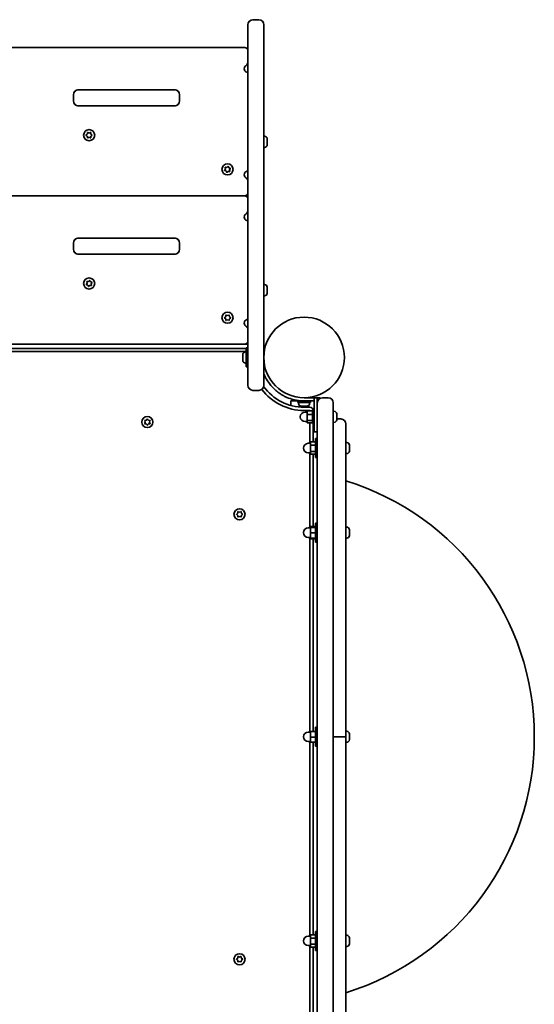
# Model space of a CAD drawing. Units: millimetres. Extents: x -2120 to 2330, y -2556 to 2853.
# Drawn here: x 344 to 830, y 424 to 1353 of the extents above; entities that cross this region are included whole.
import ezdxf

# ---------------------------------------------------------------- set-up
doc = ezdxf.new("R2010")
doc.units = ezdxf.units.MM
doc.layers.add('Widoczne (ISO)', color=7, linetype='Continuous', lineweight=35)

msp = doc.modelspace()

# ---------------------------------------------------------------- linework, layer by layer
at = {"layer": 'Widoczne (ISO)'}
for p, q in [((559.92, 1069.16), (559.92, 1348.38)), ((570.17, 1353.13), (564.67, 1353.13)), ((574.92, 1348.38), (574.92, 1069.16)), ((556.92, 1326.78), (-47.08, 1326.78)), ((399.97, 1286.86), (398.98, 1286.86)), ((399.82, 1286.93), (490.62, 1286.93)), ((490.47, 1286.86), (399.97, 1286.86)), ((491.47, 1286.86), (490.47, 1286.86)), ((395.07, 1276.53), (395.07, 1282.18)), ((395.22, 1282.11), (395.22, 1276.61)), ((495.22, 1276.61), (495.22, 1282.11)), ((495.37, 1282.18), (495.37, 1276.53)), ((398.99, 1271.86), (399.97, 1271.86)), ((490.62, 1271.78), (399.82, 1271.78)), ((399.97, 1271.86), (490.47, 1271.86)), ((490.47, 1271.86), (491.46, 1271.86)), ((408.19, 1245.12), (408.36, 1246.31)), ((408.8, 1246.57), (409.92, 1246.12)), ((409.92, 1246.12), (411.04, 1246.57)), ((411.48, 1246.31), (411.65, 1245.12)), ((407.24, 1244.37), (408.19, 1245.12)), ((408.19, 1243.12), (407.24, 1243.87)), ((408.36, 1241.93), (408.19, 1243.12)), ((409.92, 1242.12), (408.8, 1241.67)), ((411.04, 1241.67), (409.92, 1242.12)), ((411.65, 1243.12), (411.48, 1241.93)), ((412.6, 1243.87), (411.65, 1243.12)), ((411.86, 1244.96), (412.6, 1244.37)), ((575.66, 1243.03), (574.92, 1243.03)), ((578.22, 1240.47), (578.22, 1240.17)), ((578.22, 1240.17), (578.22, 1239.9)), ((578.22, 1239.9), (578.22, 1237.91)), ((578.22, 1237.65), (578.22, 1237.4)), ((578.22, 1237.4), (578.22, 1235.52)), ((575.66, 1232.53), (574.92, 1232.53)), ((578.22, 1235.52), (578.22, 1235.29)), ((578.22, 1235.29), (578.22, 1235.09)), ((537.99, 1211.23), (538.67, 1212.22)), ((539.26, 1210.31), (538.14, 1210.74)), ((538.67, 1212.22), (538.48, 1213.41)), ((538.82, 1213.78), (540.02, 1213.69)), ((539.78, 1209.23), (539.26, 1210.31)), ((540.02, 1213.69), (540.96, 1214.45)), ((541.22, 1209.87), (540.28, 1209.11)), ((542.42, 1209.78), (541.22, 1209.87)), ((541.45, 1214.34), (541.97, 1213.25)), ((541.97, 1213.25), (543.1, 1212.82)), ((543.25, 1212.34), (542.57, 1211.35)), ((542.61, 1211.09), (542.76, 1210.16)), ((556.92, 1186.78), (-47.08, 1186.78)), ((399.97, 1146.86), (398.97, 1146.86)), ((399.82, 1146.93), (490.62, 1146.93)), ((490.47, 1146.86), (399.97, 1146.86)), ((491.47, 1146.86), (490.47, 1146.86)), ((395.07, 1136.53), (395.07, 1142.18)), ((395.22, 1142.11), (395.22, 1136.61)), ((495.22, 1136.61), (495.22, 1142.11)), ((495.37, 1142.18), (495.37, 1136.53)), ((398.99, 1131.86), (399.97, 1131.86)), ((490.62, 1131.78), (399.82, 1131.78)), ((399.97, 1131.86), (490.47, 1131.86)), ((490.47, 1131.86), (491.45, 1131.86)), ((409.23, 1106), (410.13, 1106.8)), ((410.63, 1106.71), (411.2, 1105.66)), ((407.32, 1103.43), (407.95, 1104.46)), ((408.64, 1102.58), (407.5, 1102.96)), ((407.95, 1104.46), (407.7, 1105.64)), ((408.03, 1106.03), (409.23, 1106)), ((409.22, 1101.52), (408.64, 1102.58)), ((410.61, 1102.24), (409.72, 1101.44)), ((411.82, 1102.21), (410.61, 1102.24)), ((411.45, 1105.57), (412.35, 1105.28)), ((412.52, 1104.8), (411.89, 1103.78)), ((411.89, 1103.78), (412.14, 1102.6)), ((575.66, 1103.03), (574.92, 1103.03)), ((578.22, 1100.46), (578.22, 1100.46)), ((578.22, 1100.46), (578.22, 1099.34)), ((578.22, 1098.9), (578.22, 1098.9)), ((578.22, 1098.9), (578.22, 1096.66)), ((575.66, 1092.53), (574.92, 1092.53)), ((578.22, 1096.22), (578.22, 1096.22)), ((578.22, 1096.22), (578.22, 1095.11)), ((537.94, 1072.04), (538.89, 1072.78)), ((538.89, 1070.78), (537.94, 1071.53)), ((538.89, 1072.78), (539.06, 1073.98)), ((539.06, 1069.59), (538.89, 1070.78)), ((539.5, 1074.23), (540.62, 1073.78)), ((540.62, 1069.78), (539.5, 1069.34)), ((540.62, 1073.78), (541.74, 1074.23)), ((541.74, 1069.34), (540.62, 1069.78)), ((542.18, 1073.98), (542.35, 1072.78)), ((542.35, 1070.78), (542.18, 1069.59)), ((543.3, 1071.53), (542.35, 1070.78)), ((542.56, 1072.62), (543.3, 1072.04)), ((559.92, 1032.43), (559.92, 1069.16)), ((574.92, 1069.16), (574.92, 1032.43)), ((559.92, 1046.78), (-50.08, 1046.78)), ((558.32, 1042.78), (-48.48, 1042.78)), ((558.32, 1025.28), (558.32, 1043.28)), ((559.92, 1043.28), (558.32, 1043.28)), ((-48.48, 1039.78), (558.32, 1039.78)), ((555.02, 1036.4), (555.02, 1036.97)), ((555.02, 1036.23), (555.02, 1036.4)), ((555.02, 1036.23), (555.03, 1036.23)), ((555.02, 1036.05), (555.02, 1036.23)), ((555.02, 1033.91), (555.02, 1036.05)), ((555.02, 1033.71), (555.02, 1033.91)), ((555.02, 1033.71), (555.03, 1033.71)), ((555.02, 1033.41), (555.02, 1033.71)), ((555.02, 1031.79), (555.02, 1033.41)), ((555.02, 1031.64), (555.02, 1031.79)), ((557.58, 1039.53), (558.32, 1039.53)), ((559.92, 1032.43), (559.92, 1007.98)), ((574.92, 1037.28), (575.04, 1037.28)), ((574.92, 1007.98), (574.92, 1032.43)), ((555.02, 1031.59), (555.02, 1031.64)), ((557.58, 1029.03), (558.32, 1029.03)), ((559.92, 1025.28), (558.32, 1025.28)), ((574.92, 1031.28), (575.04, 1031.28)), ((564.67, 1003.23), (570.17, 1003.23)), ((617.97, 996.23), (612.97, 996.23)), ((615.97, 996.23), (615.97, 996.35)), ((617.97, 996.23), (622.47, 996.23)), ((622.47, 996.23), (622.47, 978.23)), ((625.47, 996.23), (622.47, 996.23)), ((625.47, 996.23), (627.97, 996.23)), ((625.47, 991.48), (625.47, 996.23)), ((627.97, 995.67), (627.97, 996.23)), ((635.72, 996.23), (630.22, 996.23)), ((600.47, 993.23), (603.47, 993.23)), ((600.47, 993.23), (600.47, 988.92)), ((603.47, 993.23), (606.97, 993.23)), ((612.97, 993.23), (606.97, 993.23)), ((606.97, 993.23), (606.97, 991.63)), ((618.97, 991.63), (606.97, 991.63)), ((607.72, 990.89), (607.72, 991.63)), ((609.97, 993.23), (609.97, 993.34)), ((610.35, 988.33), (610.28, 988.33)), ((611.72, 988.33), (610.35, 988.33)), ((612.19, 988.33), (611.72, 988.33)), ((614.41, 988.33), (612.19, 988.33)), ((612.97, 993.23), (617.97, 993.23)), ((618.47, 987.23), (612.97, 987.23)), ((614.56, 988.33), (614.41, 988.33)), ((614.56, 988.33), (614.56, 988.34)), ((614.81, 988.33), (614.56, 988.33)), ((615.66, 988.33), (614.81, 988.33)), ((622.47, 993.23), (617.97, 993.23)), ((618.22, 990.89), (618.22, 991.63)), ((618.97, 993.23), (618.97, 991.63)), ((625.81, 993.23), (625.47, 993.23)), ((625.47, 938.73), (625.47, 991.48)), ((640.47, 991.48), (640.47, 938.73)), ((464.08, 975.22), (464.67, 975.96)), ((465.18, 975.96), (465.92, 975.02)), ((612.97, 984.23), (618.47, 984.23)), ((615.87, 982.73), (613.87, 982.73)), ((620.87, 983.98), (615.87, 983.98)), ((615.87, 983.98), (615.87, 980.59)), ((620.87, 980.59), (615.87, 980.59)), ((615.87, 980.59), (615.87, 974.85)), ((618.47, 984.23), (618.47, 983.98)), ((620.87, 972.23), (620.87, 984.23)), ((622.47, 984.23), (620.87, 984.23)), ((622.47, 964.23), (622.47, 978.23)), ((641.21, 983.48), (640.47, 983.48)), ((643.77, 980.92), (643.77, 980.05)), ((643.77, 980.05), (643.77, 979.83)), ((643.77, 979.83), (643.77, 979.83)), ((643.77, 979.83), (643.77, 979.65)), ((643.77, 979.65), (643.77, 977.43)), ((643.77, 977.43), (643.77, 976.96)), ((643.77, 976.96), (643.77, 975.61)), ((643.77, 976.23), (647.72, 976.23)), ((643.77, 976.23), (647.72, 976.23)), ((462.92, 973.28), (462.48, 974.4)), ((462.48, 972.16), (462.92, 973.28)), ((462.73, 974.84), (463.92, 975.02)), ((463.92, 971.55), (462.73, 971.72)), ((464.67, 970.61), (463.92, 971.55)), ((465.92, 971.55), (465.18, 970.61)), ((465.92, 975.02), (467.11, 974.84)), ((467.11, 971.72), (465.92, 971.55)), ((467.37, 974.4), (466.92, 973.28)), ((466.92, 973.28), (467.37, 972.16)), ((615.87, 973.73), (613.87, 973.73)), ((620.87, 974.85), (615.87, 974.85)), ((615.87, 974.85), (615.87, 972.49)), ((620.87, 972.49), (615.87, 972.49)), ((618.47, 972.49), (618.47, 953.23)), ((622.47, 972.23), (620.87, 972.23)), ((621.47, 954.5), (621.47, 972.23)), ((641.21, 972.98), (640.47, 972.98)), ((643.77, 975.61), (643.77, 975.54)), ((652.47, 971.48), (652.47, 676.23)), ((625.47, 964.23), (622.47, 964.23)), ((623.87, 957.73), (623.87, 939.73)), ((623.87, 957.73), (625.47, 957.73)), ((618.87, 953.23), (616.87, 953.23)), ((623.87, 954.5), (618.87, 954.5)), ((618.87, 954.5), (618.87, 951.4)), ((623.87, 951.4), (618.87, 951.4)), ((618.87, 951.4), (618.87, 945.64)), ((653.21, 953.98), (652.47, 953.98)), ((655.77, 951.42), (655.77, 951.4)), ((655.77, 951.4), (655.77, 950.2)), ((655.77, 949.96), (655.77, 949.75)), ((655.77, 949.75), (655.77, 947.51)), ((618.87, 944.23), (616.87, 944.23)), ((618.47, 944.23), (618.47, 873.42)), ((618.87, 945.64), (618.87, 942.96)), ((623.87, 945.64), (618.87, 945.64)), ((623.87, 942.96), (618.87, 942.96)), ((621.47, 874.69), (621.47, 942.96)), ((623.87, 939.73), (625.47, 939.73)), ((653.21, 943.48), (652.47, 943.48)), ((655.77, 947.27), (655.77, 947.08)), ((655.77, 947.08), (655.77, 946.05)), ((625.47, 938.73), (625.47, 405.6)), ((640.47, 405.6), (640.47, 938.73)), ((549.29, 886.49), (550.24, 887.23)), ((550.24, 885.23), (549.29, 885.98)), ((550.24, 887.23), (550.41, 888.43)), ((550.41, 884.04), (550.24, 885.23)), ((550.85, 888.68), (551.97, 888.23)), ((551.97, 884.23), (550.85, 883.79)), ((551.97, 888.23), (553.09, 888.68)), ((553.09, 883.79), (551.97, 884.23)), ((553.53, 888.43), (553.7, 887.23)), ((553.7, 885.23), (553.53, 884.04)), ((554.65, 885.98), (553.7, 885.23)), ((553.91, 887.07), (554.65, 886.49)), ((623.87, 874.69), (618.87, 874.69)), ((618.87, 874.69), (618.87, 874.04)), ((623.87, 874.04), (618.87, 874.04)), ((618.87, 874.04), (618.87, 873.79)), ((623.87, 873.79), (618.87, 873.79)), ((618.87, 873.79), (618.87, 868.67)), ((623.87, 877.92), (623.87, 859.92)), ((623.87, 877.92), (625.47, 877.92)), ((653.21, 874.17), (652.47, 874.17)), ((618.87, 873.42), (616.87, 873.42)), ((618.87, 864.42), (616.87, 864.42)), ((618.47, 864.42), (618.47, 680.73)), ((623.87, 868.67), (618.87, 868.67)), ((618.87, 868.67), (618.87, 863.8)), ((655.77, 871.61), (655.77, 871.32)), ((655.77, 871.32), (655.77, 871.04)), ((655.77, 871.04), (655.77, 869.06)), ((655.77, 868.78), (655.77, 868.55)), ((655.77, 868.55), (655.77, 866.66)), ((655.77, 866.66), (655.77, 866.43)), ((655.77, 866.43), (655.77, 866.23)), ((623.87, 863.8), (618.87, 863.8)), ((618.87, 863.8), (618.87, 863.15)), ((623.87, 863.15), (618.87, 863.15)), ((621.47, 681.35), (621.47, 863.15)), ((623.87, 859.92), (625.47, 859.92)), ((653.21, 863.67), (652.47, 863.67)), ((618.87, 680.73), (616.87, 680.73)), ((623.87, 681.35), (618.87, 681.35)), ((618.87, 681.35), (618.87, 681.11)), ((623.87, 681.11), (618.87, 681.11)), ((618.87, 681.11), (618.87, 675.99)), ((623.87, 685.23), (623.87, 667.23)), ((623.87, 685.23), (625.47, 685.23)), ((653.21, 681.48), (652.47, 681.48)), ((655.77, 678.92), (655.77, 678.63)), ((655.77, 678.63), (655.77, 678.36)), ((618.87, 671.73), (616.87, 671.73)), ((618.47, 671.73), (618.47, 488.05)), ((623.87, 675.99), (618.87, 675.99)), ((618.87, 675.99), (618.87, 671.11)), ((623.87, 671.11), (618.87, 671.11)), ((621.47, 489.31), (621.47, 671.11)), ((640.47, 676.23), (647.72, 676.23)), ((640.47, 676.23), (647.72, 676.23)), ((652.47, 676.23), (647.72, 676.23)), ((647.72, 676.23), (652.47, 676.23)), ((652.47, 676.23), (652.47, 396.99)), ((653.21, 670.98), (652.47, 670.98)), ((655.77, 678.36), (655.77, 676.37)), ((655.77, 676.09), (655.77, 675.87)), ((655.77, 675.87), (655.77, 673.98)), ((655.77, 673.98), (655.77, 673.74)), ((655.77, 673.74), (655.77, 673.54)), ((623.87, 667.23), (625.47, 667.23)), ((618.87, 488.05), (616.87, 488.05)), ((623.87, 489.31), (618.87, 489.31)), ((618.87, 489.31), (618.87, 486.22)), ((623.87, 486.22), (618.87, 486.22)), ((618.87, 486.22), (618.87, 480.45)), ((623.87, 492.55), (623.87, 474.55)), ((623.87, 492.55), (625.47, 492.55)), ((653.21, 488.8), (652.47, 488.8)), ((655.77, 486.23), (655.77, 486.21)), ((655.77, 486.21), (655.77, 485.01)), ((655.77, 484.77), (655.77, 484.56)), ((655.77, 484.56), (655.77, 482.32)), ((618.87, 479.05), (616.87, 479.05)), ((618.47, 479.05), (618.47, 408.23)), ((623.87, 480.45), (618.87, 480.45)), ((618.87, 480.45), (618.87, 477.78)), ((623.87, 477.78), (618.87, 477.78)), ((621.47, 409.5), (621.47, 477.78)), ((623.87, 474.55), (625.47, 474.55)), ((653.21, 478.3), (652.47, 478.3)), ((655.77, 482.08), (655.77, 481.9)), ((655.77, 481.9), (655.77, 480.86)), ((549.29, 466.49), (550.24, 467.23)), ((550.24, 465.23), (549.29, 465.98)), ((550.24, 467.23), (550.41, 468.43)), ((550.41, 464.04), (550.24, 465.23)), ((550.85, 468.68), (551.97, 468.23)), ((551.97, 468.23), (553.09, 468.68)), ((553.53, 468.43), (553.7, 467.23)), ((553.7, 465.23), (553.53, 464.04)), ((554.65, 465.98), (553.7, 465.23)), ((553.91, 467.07), (554.65, 466.49)), ((551.97, 464.23), (550.85, 463.79)), ((553.09, 463.79), (551.97, 464.23))]:
    msp.add_line(p, q, dxfattribs=at)
for centre, radius in [((409.92, 1244.12), 5.25), ((540.62, 1211.78), 5.25), ((409.92, 1104.12), 5.25), ((540.62, 1071.78), 5.25), ((612.97, 1034.28), 38.05), ((464.92, 973.28), 5.25), ((551.97, 886.23), 5.25), ((551.97, 466.23), 5.25)]:
    msp.add_circle(centre, radius, dxfattribs=at)
for centre, radius, start, end in [((564.67, 1348.38), 4.75, 90, 180), ((570.17, 1348.38), 4.75, 0, 90), ((556.92, 1323.78), 3, 0, 90), ((554.92, 1313.66), 5, 306.03188, 0), ((559.92, 1306.78), 3.5, 126.03188, 270), ((399.82, 1282.18), 4.75, 90, 180), ((399.97, 1282.11), 4.75, 90, 180), ((490.47, 1282.11), 4.75, 0, 90), ((490.62, 1282.18), 4.75, 0, 90), ((399.82, 1276.53), 4.75, 180, 270), ((399.97, 1276.61), 4.75, 180, 270), ((490.47, 1276.61), 4.75, 270, 0), ((490.62, 1276.53), 4.75, 270, 0), ((411.84, 1245.15), 0.189, 188.26197, 275.2141), ((575.66, 1240.47), 2.56, 0, 90), ((575.66, 1235.09), 2.56, 270, 0), ((542.73, 1211.24), 0.189, 145.60903, 232.56117), ((559.92, 1206.78), 3.5, 90, 233.96812), ((554.92, 1199.91), 5, 0, 53.96812), ((556.92, 1189.78), 3, 270, 0), ((556.92, 1183.78), 3, 0, 90), ((554.92, 1173.66), 5, 306.03188, 0), ((559.92, 1166.78), 3.5, 126.03188, 270), ((399.82, 1142.18), 4.75, 90, 180), ((399.97, 1142.11), 4.75, 90, 180), ((490.47, 1142.11), 4.75, 0, 90), ((490.62, 1142.18), 4.75, 0, 90), ((399.82, 1136.53), 4.75, 180, 270), ((399.97, 1136.61), 4.75, 180, 270), ((490.47, 1136.61), 4.75, 270, 0), ((490.62, 1136.53), 4.75, 270, 0), ((411.37, 1105.75), 0.189, 208.44609, 295.39822), ((575.66, 1100.47), 2.56, 6.95245, 90), ((575.66, 1095.09), 2.56, 270, 353.04755), ((542.54, 1072.81), 0.189, 188.26197, 275.2141), ((559.92, 1066.78), 3.5, 90, 233.96812), ((554.92, 1059.91), 5, 0, 53.96812), ((556.92, 1049.78), 3, 270, 0), ((557.58, 1036.97), 2.56, 90, 180), ((557.58, 1031.59), 2.56, 180, 270), ((564.67, 1007.98), 4.75, 180, 270), ((570.17, 1007.98), 4.75, 270, 0), ((612.97, 1034.28), 50.05, 216.99752, 270), ((612.97, 1034.28), 47.05, 215.72518, 270), ((630.22, 991.48), 4.75, 90, 180), ((635.72, 991.48), 4.75, 0, 90), ((612.97, 1034.28), 41.05, 259.88186, 270), ((610.28, 990.89), 2.56, 180, 270), ((615.66, 990.89), 2.56, 270, 0), ((618.47, 984.23), 3, 0, 90), ((613.87, 978.23), 4.5, 90, 270), ((641.21, 980.92), 2.56, 0, 90), ((647.72, 971.48), 4.75, 0, 90), ((647.72, 971.48), 4.75, 0, 90), ((463.9, 975.2), 0.189, 278.26197, 5.2141), ((641.21, 975.54), 2.56, 270, 0), ((616.87, 948.73), 4.5, 90, 270), ((653.21, 951.42), 2.56, 3.5473, 90), ((653.21, 946.04), 2.56, 270, 356.4527), ((577.51, 676.23), 252.96, 287.23748, 72.76252), ((553.89, 887.26), 0.189, 188.26197, 275.2141), ((653.21, 871.61), 2.56, 0, 90), ((616.87, 868.92), 4.5, 90, 270), ((653.21, 866.23), 2.56, 270, 0), ((616.87, 676.23), 4.5, 90, 270), ((653.21, 678.92), 2.56, 0, 90), ((653.21, 673.54), 2.56, 270, 0), ((616.87, 483.55), 4.5, 90, 270), ((653.21, 486.24), 2.56, 3.5473, 90), ((653.21, 480.86), 2.56, 270, 356.4527), ((553.89, 467.26), 0.189, 188.26197, 275.2141)]:
    msp.add_arc(centre, radius, start, end, dxfattribs=at)
for points in [[(408.36, 1246.31), (408.38, 1246.44), (408.4, 1246.58), (408.42, 1246.72)], [(408.42, 1246.72), (408.55, 1246.67), (408.68, 1246.61), (408.8, 1246.57)], [(411.04, 1246.57), (411.16, 1246.61), (411.29, 1246.67), (411.42, 1246.72)], [(411.42, 1246.72), (411.44, 1246.58), (411.46, 1246.44), (411.48, 1246.31)], [(406.92, 1244.12), (407.03, 1244.21), (407.14, 1244.29), (407.24, 1244.37)], [(407.24, 1243.87), (407.14, 1243.95), (407.03, 1244.03), (406.92, 1244.12)], [(408.42, 1241.52), (408.4, 1241.66), (408.38, 1241.8), (408.36, 1241.93)], [(408.8, 1241.67), (408.68, 1241.62), (408.55, 1241.57), (408.42, 1241.52)], [(411.42, 1241.52), (411.29, 1241.57), (411.16, 1241.62), (411.04, 1241.67)], [(411.48, 1241.93), (411.46, 1241.8), (411.44, 1241.66), (411.42, 1241.52)], [(412.6, 1244.37), (412.7, 1244.29), (412.81, 1244.21), (412.92, 1244.12)], [(412.92, 1244.12), (412.81, 1244.03), (412.7, 1243.95), (412.6, 1243.87)], [(578.2, 1240.31), (578.22, 1240.26), (578.22, 1240.22), (578.22, 1240.17)], [(578.22, 1239.9), (578.22, 1240.03), (578.22, 1240.17), (578.2, 1240.31)], [(578.2, 1237.64), (578.22, 1237.74), (578.22, 1237.83), (578.22, 1237.91)], [(578.22, 1237.4), (578.22, 1237.48), (578.22, 1237.56), (578.2, 1237.64)], [(578.22, 1237.78), (578.22, 1237.74), (578.22, 1237.7), (578.22, 1237.65)], [(578.2, 1235.12), (578.22, 1235.26), (578.22, 1235.39), (578.22, 1235.52)], [(578.22, 1235.29), (578.22, 1235.23), (578.22, 1235.18), (578.2, 1235.12)], [(537.76, 1210.89), (537.83, 1211), (537.91, 1211.12), (537.99, 1211.23)], [(538.14, 1210.74), (538.02, 1210.79), (537.89, 1210.84), (537.76, 1210.89)], [(538.48, 1213.41), (538.46, 1213.54), (538.43, 1213.68), (538.41, 1213.82)], [(538.41, 1213.82), (538.55, 1213.81), (538.69, 1213.79), (538.82, 1213.78)], [(539.96, 1208.86), (539.9, 1208.98), (539.84, 1209.11), (539.78, 1209.23)], [(540.28, 1209.11), (540.18, 1209.03), (540.07, 1208.94), (539.96, 1208.86)], [(540.96, 1214.45), (541.06, 1214.53), (541.17, 1214.62), (541.28, 1214.71)], [(541.28, 1214.71), (541.34, 1214.58), (541.4, 1214.46), (541.45, 1214.34)], [(542.83, 1209.75), (542.69, 1209.76), (542.55, 1209.77), (542.42, 1209.78)], [(542.76, 1210.16), (542.78, 1210.03), (542.8, 1209.89), (542.83, 1209.75)], [(543.1, 1212.82), (543.22, 1212.78), (543.35, 1212.73), (543.48, 1212.68)], [(543.48, 1212.68), (543.4, 1212.56), (543.32, 1212.45), (543.25, 1212.34)], [(407.7, 1105.64), (407.68, 1105.77), (407.65, 1105.9), (407.62, 1106.04)], [(407.62, 1106.04), (407.76, 1106.04), (407.9, 1106.03), (408.03, 1106.03)], [(410.13, 1106.8), (410.23, 1106.89), (410.33, 1106.98), (410.43, 1107.08)], [(410.43, 1107.08), (410.5, 1106.95), (410.57, 1106.83), (410.63, 1106.71)], [(407.11, 1103.08), (407.18, 1103.2), (407.25, 1103.32), (407.32, 1103.43)], [(407.5, 1102.96), (407.37, 1103), (407.24, 1103.04), (407.11, 1103.08)], [(409.41, 1101.16), (409.34, 1101.29), (409.28, 1101.41), (409.22, 1101.52)], [(409.72, 1101.44), (409.62, 1101.35), (409.52, 1101.26), (409.41, 1101.16)], [(412.23, 1102.2), (412.09, 1102.2), (411.95, 1102.21), (411.82, 1102.21)], [(412.14, 1102.6), (412.17, 1102.47), (412.2, 1102.34), (412.23, 1102.2)], [(412.35, 1105.28), (412.47, 1105.24), (412.6, 1105.2), (412.74, 1105.15)], [(412.74, 1105.15), (412.66, 1105.03), (412.59, 1104.92), (412.52, 1104.8)], [(578.22, 1100.46), (578.22, 1100.56), (578.22, 1100.67), (578.2, 1100.78)], [(578.2, 1099.28), (578.22, 1099.3), (578.22, 1099.32), (578.22, 1099.34)], [(578.22, 1098.9), (578.22, 1099.02), (578.22, 1099.15), (578.2, 1099.28)], [(578.2, 1099.28), (578.22, 1099.15), (578.22, 1099.02), (578.22, 1098.9)], [(578.2, 1096.28), (578.22, 1096.41), (578.22, 1096.54), (578.22, 1096.66)], [(578.22, 1096.22), (578.22, 1096.24), (578.22, 1096.26), (578.2, 1096.28)], [(578.2, 1096.28), (578.22, 1096.26), (578.22, 1096.24), (578.22, 1096.22)], [(578.2, 1094.78), (578.22, 1094.89), (578.22, 1095), (578.22, 1095.11)], [(578.2, 1094.78), (578.2, 1094.78), (578.2, 1094.78), (578.2, 1094.78)], [(537.62, 1071.78), (537.73, 1071.87), (537.84, 1071.96), (537.94, 1072.04)], [(537.94, 1071.53), (537.84, 1071.61), (537.73, 1071.7), (537.62, 1071.78)], [(539.06, 1073.98), (539.08, 1074.1), (539.1, 1074.24), (539.12, 1074.38)], [(539.12, 1069.19), (539.1, 1069.32), (539.08, 1069.46), (539.06, 1069.59)], [(539.12, 1074.38), (539.25, 1074.33), (539.38, 1074.28), (539.5, 1074.23)], [(539.5, 1069.34), (539.38, 1069.29), (539.25, 1069.24), (539.12, 1069.19)], [(541.74, 1074.23), (541.86, 1074.28), (541.99, 1074.33), (542.12, 1074.38)], [(542.12, 1069.19), (541.99, 1069.24), (541.86, 1069.29), (541.74, 1069.34)], [(542.12, 1074.38), (542.14, 1074.24), (542.16, 1074.1), (542.18, 1073.98)], [(542.18, 1069.59), (542.16, 1069.46), (542.14, 1069.32), (542.12, 1069.19)], [(543.3, 1072.04), (543.4, 1071.96), (543.51, 1071.87), (543.62, 1071.78)], [(543.62, 1071.78), (543.51, 1071.7), (543.4, 1071.61), (543.3, 1071.53)], [(555.04, 1036.46), (555.03, 1036.32), (555.02, 1036.18), (555.02, 1036.05)], [(555.02, 1036.4), (555.02, 1036.42), (555.03, 1036.44), (555.04, 1036.46)], [(555.02, 1033.91), (555.02, 1033.8), (555.03, 1033.69), (555.04, 1033.58)], [(555.04, 1033.58), (555.03, 1033.52), (555.02, 1033.47), (555.02, 1033.41)], [(555.02, 1031.79), (555.02, 1031.67), (555.03, 1031.54), (555.04, 1031.41)], [(555.04, 1031.41), (555.03, 1031.49), (555.02, 1031.57), (555.02, 1031.64)], [(610, 988.35), (610.12, 988.34), (610.24, 988.33), (610.35, 988.33)], [(610.28, 988.33), (610.19, 988.33), (610.1, 988.34), (610, 988.35)], [(611.72, 988.33), (611.76, 988.33), (611.79, 988.34), (611.83, 988.35)], [(611.83, 988.35), (611.96, 988.34), (612.08, 988.33), (612.19, 988.33)], [(614.41, 988.33), (614.53, 988.33), (614.67, 988.34), (614.81, 988.35)], [(614.81, 988.35), (614.81, 988.34), (614.81, 988.33), (614.81, 988.33)], [(464.67, 975.96), (464.75, 976.06), (464.84, 976.17), (464.92, 976.28)], [(464.92, 976.28), (465.01, 976.17), (465.1, 976.06), (465.18, 975.96)], [(643.75, 980.05), (643.77, 980.05), (643.77, 980.05), (643.77, 980.05)], [(643.77, 979.65), (643.77, 979.78), (643.77, 979.91), (643.75, 980.05)], [(643.75, 977.07), (643.77, 977.19), (643.77, 977.31), (643.77, 977.43)], [(643.77, 976.96), (643.77, 977), (643.77, 977.03), (643.75, 977.07)], [(462.32, 974.78), (462.46, 974.8), (462.6, 974.82), (462.73, 974.84)], [(462.48, 974.4), (462.43, 974.52), (462.38, 974.65), (462.32, 974.78)], [(462.32, 971.78), (462.38, 971.91), (462.43, 972.04), (462.48, 972.16)], [(462.73, 971.72), (462.6, 971.74), (462.46, 971.76), (462.32, 971.78)], [(464.92, 970.28), (464.84, 970.39), (464.75, 970.5), (464.67, 970.61)], [(465.18, 970.61), (465.1, 970.5), (465.01, 970.39), (464.92, 970.28)], [(467.11, 974.84), (467.24, 974.82), (467.38, 974.8), (467.52, 974.78)], [(467.52, 971.78), (467.38, 971.76), (467.24, 971.74), (467.11, 971.72)], [(467.52, 974.78), (467.47, 974.65), (467.42, 974.52), (467.37, 974.4)], [(467.37, 972.16), (467.42, 972.04), (467.47, 971.91), (467.52, 971.78)], [(643.75, 975.26), (643.77, 975.38), (643.77, 975.5), (643.77, 975.61)], [(643.77, 975.54), (643.77, 975.45), (643.77, 975.36), (643.75, 975.26)], [(655.75, 951.73), (655.77, 951.62), (655.77, 951.52), (655.77, 951.42)], [(655.77, 951.4), (655.77, 951.5), (655.77, 951.62), (655.75, 951.73)], [(655.75, 950.12), (655.77, 950.15), (655.77, 950.17), (655.77, 950.2)], [(655.77, 949.75), (655.77, 949.87), (655.77, 949.99), (655.75, 950.12)], [(655.77, 950.16), (655.77, 950.09), (655.77, 950.02), (655.77, 949.96)], [(655.75, 947.12), (655.77, 947.26), (655.77, 947.39), (655.77, 947.51)], [(655.77, 947.08), (655.77, 947.1), (655.77, 947.11), (655.75, 947.12)], [(655.77, 947.31), (655.77, 947.3), (655.77, 947.28), (655.77, 947.27)], [(655.77, 945.88), (655.77, 945.94), (655.77, 945.99), (655.77, 946.05)], [(548.97, 886.23), (549.08, 886.32), (549.19, 886.41), (549.29, 886.49)], [(549.29, 885.98), (549.19, 886.06), (549.08, 886.15), (548.97, 886.23)], [(550.41, 888.43), (550.43, 888.55), (550.45, 888.69), (550.47, 888.83)], [(550.47, 883.64), (550.45, 883.77), (550.43, 883.91), (550.41, 884.04)], [(550.47, 888.83), (550.6, 888.78), (550.73, 888.73), (550.85, 888.68)], [(550.85, 883.79), (550.73, 883.74), (550.6, 883.69), (550.47, 883.64)], [(553.09, 888.68), (553.21, 888.73), (553.34, 888.78), (553.47, 888.83)], [(553.47, 883.64), (553.34, 883.69), (553.21, 883.74), (553.09, 883.79)], [(553.47, 888.83), (553.49, 888.69), (553.51, 888.55), (553.53, 888.43)], [(553.53, 884.04), (553.51, 883.91), (553.49, 883.77), (553.47, 883.64)], [(554.65, 886.49), (554.75, 886.41), (554.86, 886.32), (554.97, 886.23)], [(554.97, 886.23), (554.86, 886.15), (554.75, 886.06), (554.65, 885.98)], [(655.75, 871.45), (655.77, 871.4), (655.77, 871.36), (655.77, 871.32)], [(655.77, 871.04), (655.77, 871.17), (655.77, 871.31), (655.75, 871.45)], [(655.75, 868.79), (655.77, 868.88), (655.77, 868.97), (655.77, 869.06)], [(655.77, 868.55), (655.77, 868.63), (655.77, 868.71), (655.75, 868.79)], [(655.75, 866.26), (655.77, 866.4), (655.77, 866.53), (655.77, 866.66)], [(655.77, 866.43), (655.77, 866.37), (655.77, 866.32), (655.75, 866.26)], [(655.77, 868.92), (655.77, 868.87), (655.77, 868.83), (655.77, 868.78)], [(655.75, 678.76), (655.77, 678.72), (655.77, 678.67), (655.77, 678.63)], [(655.77, 678.36), (655.77, 678.49), (655.77, 678.62), (655.75, 678.76)], [(655.75, 676.11), (655.77, 676.2), (655.77, 676.29), (655.77, 676.37)], [(655.77, 675.87), (655.77, 675.94), (655.77, 676.02), (655.75, 676.11)], [(655.75, 673.57), (655.77, 673.71), (655.77, 673.85), (655.77, 673.98)], [(655.77, 673.74), (655.77, 673.69), (655.77, 673.63), (655.75, 673.57)], [(655.77, 676.23), (655.77, 676.19), (655.77, 676.14), (655.77, 676.09)], [(655.77, 486.21), (655.77, 486.32), (655.77, 486.43), (655.75, 486.54)], [(655.75, 486.54), (655.77, 486.44), (655.77, 486.33), (655.77, 486.23)], [(655.75, 484.93), (655.77, 484.96), (655.77, 484.99), (655.77, 485.01)], [(655.77, 484.56), (655.77, 484.68), (655.77, 484.81), (655.75, 484.93)], [(655.77, 484.97), (655.77, 484.9), (655.77, 484.83), (655.77, 484.77)], [(655.75, 481.94), (655.77, 482.07), (655.77, 482.2), (655.77, 482.32)], [(655.77, 481.9), (655.77, 481.91), (655.77, 481.92), (655.75, 481.94)], [(655.77, 482.12), (655.77, 482.11), (655.77, 482.1), (655.77, 482.08)], [(655.77, 480.7), (655.77, 480.75), (655.77, 480.81), (655.77, 480.86)], [(548.97, 466.23), (549.08, 466.32), (549.19, 466.41), (549.29, 466.49)], [(549.29, 465.98), (549.19, 466.06), (549.08, 466.15), (548.97, 466.23)], [(550.41, 468.43), (550.43, 468.55), (550.45, 468.69), (550.47, 468.83)], [(550.47, 468.83), (550.6, 468.78), (550.73, 468.73), (550.85, 468.68)], [(553.09, 468.68), (553.21, 468.73), (553.34, 468.78), (553.47, 468.83)], [(553.47, 468.83), (553.49, 468.69), (553.51, 468.55), (553.53, 468.43)], [(554.65, 466.49), (554.75, 466.41), (554.86, 466.32), (554.97, 466.23)], [(554.97, 466.23), (554.86, 466.15), (554.75, 466.06), (554.65, 465.98)], [(550.47, 463.64), (550.45, 463.77), (550.43, 463.91), (550.41, 464.04)], [(550.85, 463.79), (550.73, 463.74), (550.6, 463.69), (550.47, 463.64)], [(553.47, 463.64), (553.34, 463.69), (553.21, 463.74), (553.09, 463.79)], [(553.53, 464.04), (553.51, 463.91), (553.49, 463.77), (553.47, 463.64)]]:
    msp.add_open_spline(points, degree=3, dxfattribs=at)
for points, knots in [([(589.97, 1000.28), (588.67, 1001.17), (587.41, 1002.12), (583.98, 1005.07), (581.96, 1007.23), (578.86, 1011.35), (577.67, 1013.22), (576.01, 1016.38), (575.43, 1017.62), (574.92, 1018.88)], [0, 0, 0, 0, 0.558352, 0.558352, 1.603445, 1.603445, 2.386936, 2.386936, 2.870539, 2.870539, 2.870539, 2.870539]), ([(605.76, 993.87), (604.29, 994.13), (602.83, 994.48), (599.26, 995.53), (597.22, 996.32), (594.33, 997.69), (593.41, 998.18), (591.63, 999.2), (590.8, 999.72), (589.97, 1000.28)], [0, 0, 0, 0, 0.449033, 0.449033, 1.125971, 1.125971, 1.466904, 1.466904, 1.810017, 1.810017, 1.810017, 1.810017])]:
    msp.add_open_spline(points, degree=3, knots=knots, dxfattribs=at)

doc.saveas('drawing.dxf')
